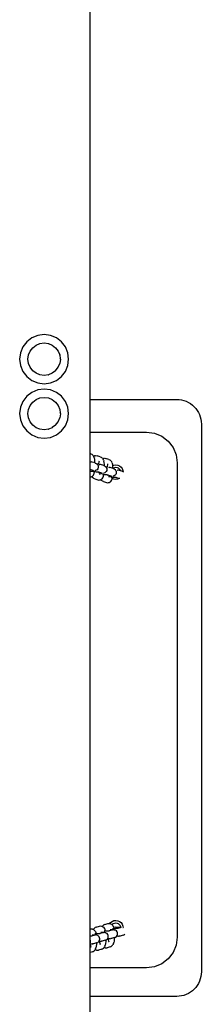
# Model space of a CAD drawing. Units: inches. Extents: x 1537 to 2287, y -937 to -617.
# Drawn here: x 1910 to 1925, y -857 to -777 of the extents above; entities that cross this region are included whole.
import ezdxf

# ---------------------------------------------------------------- set-up
doc = ezdxf.new("R2010")
doc.units = ezdxf.units.IN
doc.header["$MEASUREMENT"] = 0

# ---------------------------------------------------------------- blocks, each defined once
blk = doc.blocks.new('0503')
for p, q in [((1915.832, -810.527), (1915.832, -740.127)), ((1911.562, -802.677), (1911.081, -802.876)), ((1912.078, -802.609), (1911.562, -802.677)), ((1912.595, -802.677), (1912.078, -802.609)), ((1913.076, -802.876), (1912.595, -802.677)), ((1910.668, -803.193), (1910.351, -803.606)), ((1911.081, -802.876), (1910.668, -803.193)), ((1911.145, -803.671), (1911.419, -803.461)), ((1911.419, -803.461), (1911.737, -803.329)), ((1911.424, -803.471), (1911.419, -803.461)), ((1911.737, -803.329), (1912.078, -803.284)), ((1911.74, -803.34), (1911.737, -803.329)), ((1912.078, -803.284), (1912.42, -803.329)), ((1912.078, -803.296), (1912.078, -803.284)), ((1912.417, -803.34), (1912.42, -803.329)), ((1912.42, -803.329), (1912.738, -803.461)), ((1912.733, -803.471), (1912.738, -803.461)), ((1912.738, -803.461), (1913.012, -803.671)), ((1913.489, -803.193), (1913.076, -802.876)), ((1913.806, -803.606), (1913.489, -803.193)), ((1910.152, -804.088), (1910.084, -804.604)), ((1910.351, -803.606), (1910.152, -804.088)), ((1910.759, -804.604), (1910.804, -804.262)), ((1910.804, -804.262), (1910.936, -803.944)), ((1910.815, -804.265), (1910.804, -804.262)), ((1910.936, -803.944), (1911.145, -803.671)), ((1910.946, -803.95), (1910.936, -803.944)), ((1911.153, -803.679), (1911.145, -803.671)), ((1913.004, -803.679), (1913.012, -803.671)), ((1913.012, -803.671), (1913.221, -803.944)), ((1913.211, -803.95), (1913.221, -803.944)), ((1913.221, -803.944), (1913.353, -804.262)), ((1913.342, -804.265), (1913.353, -804.262)), ((1913.353, -804.262), (1913.352, -804.271)), ((1913.352, -804.271), (1913.388, -804.535)), ((1914.005, -804.088), (1913.806, -803.606)), ((1914.073, -804.604), (1914.005, -804.088)), ((1910.084, -804.604), (1910.152, -805.12)), ((1910.152, -805.12), (1910.351, -805.601)), ((1910.804, -804.945), (1910.759, -804.604)), ((1910.77, -804.604), (1910.759, -804.604)), ((1910.815, -804.942), (1910.804, -804.945)), ((1910.936, -805.264), (1910.804, -804.945)), ((1913.221, -805.264), (1913.353, -804.945)), ((1913.342, -804.942), (1913.353, -804.945)), ((1913.397, -804.61), (1913.353, -804.945)), ((1913.398, -804.604), (1913.387, -804.604)), ((1913.398, -804.604), (1913.388, -804.535)), ((1913.398, -804.604), (1913.397, -804.61)), ((1913.806, -805.601), (1914.005, -805.12)), ((1914.005, -805.12), (1914.073, -804.604)), ((1910.351, -805.601), (1910.668, -806.014)), ((1910.946, -805.258), (1910.936, -805.264)), ((1911.145, -805.537), (1910.936, -805.264)), ((1911.153, -805.529), (1911.145, -805.537)), ((1911.419, -805.747), (1911.145, -805.537)), ((1911.424, -805.737), (1911.419, -805.747)), ((1911.737, -805.878), (1911.419, -805.747)), ((1911.74, -805.867), (1911.737, -805.878)), ((1912.078, -805.923), (1911.737, -805.878)), ((1912.42, -805.878), (1912.078, -805.923)), ((1912.078, -805.912), (1912.078, -805.923)), ((1912.417, -805.867), (1912.42, -805.878)), ((1912.427, -805.873), (1912.42, -805.878)), ((1912.738, -805.747), (1912.427, -805.873)), ((1912.733, -805.737), (1912.738, -805.747)), ((1912.742, -805.742), (1912.738, -805.747)), ((1913.012, -805.537), (1912.742, -805.742)), ((1913.004, -805.529), (1913.012, -805.537)), ((1913.012, -805.537), (1913.221, -805.264)), ((1913.211, -805.258), (1913.221, -805.264)), ((1913.489, -806.014), (1913.806, -805.601)), ((1910.668, -806.014), (1911.081, -806.331)), ((1911.081, -806.331), (1911.562, -806.531)), ((1911.562, -806.531), (1912.078, -806.599)), ((1912.078, -806.599), (1912.595, -806.531)), ((1912.595, -806.531), (1913.076, -806.331)), ((1913.076, -806.331), (1913.489, -806.014)), ((1911.081, -807.296), (1910.668, -807.613)), ((1911.562, -807.097), (1911.081, -807.296)), ((1912.078, -807.029), (1911.562, -807.097)), ((1912.595, -807.097), (1912.078, -807.029)), ((1913.076, -807.296), (1912.595, -807.097)), ((1913.489, -807.613), (1913.076, -807.296)), ((1910.351, -808.026), (1910.152, -808.508)), ((1910.668, -807.613), (1910.351, -808.026)), ((1910.936, -808.364), (1911.145, -808.091)), ((1911.145, -808.091), (1911.419, -807.881)), ((1911.153, -808.099), (1911.145, -808.091)), ((1911.419, -807.881), (1911.737, -807.749)), ((1911.424, -807.891), (1911.419, -807.881)), ((1911.737, -807.749), (1912.078, -807.704)), ((1911.74, -807.76), (1911.737, -807.749)), ((1912.078, -807.704), (1912.42, -807.749)), ((1912.078, -807.716), (1912.078, -807.704)), ((1912.417, -807.76), (1912.42, -807.749)), ((1912.42, -807.749), (1912.738, -807.881)), ((1912.733, -807.891), (1912.738, -807.881)), ((1912.738, -807.881), (1913.012, -808.091)), ((1913.004, -808.099), (1913.012, -808.091)), ((1913.012, -808.091), (1913.221, -808.364)), ((1913.806, -808.026), (1913.489, -807.613)), ((1914.005, -808.508), (1913.806, -808.026)), ((1910.152, -808.508), (1910.084, -809.024)), ((1910.084, -809.024), (1910.152, -809.54)), ((1910.759, -809.024), (1910.804, -808.682)), ((1910.804, -809.365), (1910.759, -809.024)), ((1910.77, -809.024), (1910.759, -809.024)), ((1910.804, -808.682), (1910.936, -808.364)), ((1910.815, -808.685), (1910.804, -808.682)), ((1910.946, -808.37), (1910.936, -808.364)), ((1913.211, -808.37), (1913.221, -808.364)), ((1913.221, -808.364), (1913.353, -808.682)), ((1913.342, -808.685), (1913.353, -808.682)), ((1913.353, -808.682), (1913.352, -808.691)), ((1913.352, -808.691), (1913.388, -808.955)), ((1913.397, -809.03), (1913.353, -809.365)), ((1913.398, -809.024), (1913.387, -809.024)), ((1913.398, -809.024), (1913.388, -808.955)), ((1913.398, -809.024), (1913.397, -809.03)), ((1914.073, -809.024), (1914.005, -808.508)), ((1914.005, -809.54), (1914.073, -809.024)), ((1910.152, -809.54), (1910.351, -810.021)), ((1910.815, -809.362), (1910.804, -809.365)), ((1910.936, -809.684), (1910.804, -809.365)), ((1910.946, -809.678), (1910.936, -809.684)), ((1911.145, -809.957), (1910.936, -809.684)), ((1913.012, -809.957), (1913.221, -809.684)), ((1913.211, -809.678), (1913.221, -809.684)), ((1913.221, -809.684), (1913.353, -809.365)), ((1913.342, -809.362), (1913.353, -809.365)), ((1913.806, -810.021), (1914.005, -809.54)), ((1910.351, -810.021), (1910.668, -810.434)), ((1910.668, -810.434), (1911.081, -810.751)), ((1911.153, -809.949), (1911.145, -809.957)), ((1911.419, -810.167), (1911.145, -809.957)), ((1911.424, -810.157), (1911.419, -810.167)), ((1911.737, -810.298), (1911.419, -810.167)), ((1911.74, -810.287), (1911.737, -810.298)), ((1912.078, -810.343), (1911.737, -810.298)), ((1912.42, -810.298), (1912.078, -810.343)), ((1912.078, -810.332), (1912.078, -810.343)), ((1912.417, -810.287), (1912.42, -810.298)), ((1912.427, -810.293), (1912.42, -810.298)), ((1912.738, -810.167), (1912.427, -810.293)), ((1912.733, -810.157), (1912.738, -810.167)), ((1912.742, -810.162), (1912.738, -810.167)), ((1913.012, -809.957), (1912.742, -810.162)), ((1913.004, -809.949), (1913.012, -809.957)), ((1913.076, -810.751), (1913.489, -810.434)), ((1913.489, -810.434), (1913.806, -810.021)), ((1915.832, -810.527), (1920.407, -810.527)), ((1915.832, -812.279), (1915.832, -810.527)), ((1920.407, -810.527), (1921.054, -810.612)), ((1921.054, -810.612), (1921.657, -810.862)), ((1911.081, -810.751), (1911.562, -810.951)), ((1911.562, -810.951), (1912.078, -811.019)), ((1912.078, -811.019), (1912.595, -810.951)), ((1912.595, -810.951), (1913.076, -810.751)), ((1921.657, -810.862), (1922.174, -811.259)), ((1922.174, -811.259), (1922.572, -811.777)), ((1915.881, -812.294), (1915.832, -812.279)), ((1915.832, -813.568), (1915.832, -812.279)), ((1915.881, -812.294), (1915.955, -812.325)), ((1915.955, -812.325), (1916.018, -812.375)), ((1922.572, -811.777), (1922.821, -812.38)), ((1915.844, -812.935), (1915.918, -812.944)), ((1915.977, -812.955), (1915.918, -812.944)), ((1916.222, -813.03), (1915.977, -812.955)), ((1916.059, -812.415), (1916.018, -812.375)), ((1916.059, -812.415), (1916.105, -812.478)), ((1916.109, -812.49), (1916.105, -812.478)), ((1916.109, -812.49), (1916.176, -812.462)), ((1916.142, -812.569), (1916.109, -812.49)), ((1916.142, -812.569), (1916.164, -812.634)), ((1916.193, -812.757), (1916.164, -812.634)), ((1916.221, -812.446), (1916.176, -812.462)), ((1916.214, -812.912), (1916.193, -812.757)), ((1916.222, -813.03), (1916.214, -812.912)), ((1916.221, -812.446), (1916.302, -812.435)), ((1916.234, -813.033), (1916.222, -813.03)), ((1916.234, -813.033), (1916.31, -813.065)), ((1916.302, -812.435), (1916.382, -812.446)), ((1916.31, -813.065), (1916.374, -813.116)), ((1916.389, -813.129), (1916.374, -813.116)), ((1916.645, -812.526), (1916.382, -812.446)), ((1916.389, -813.129), (1916.394, -813.135)), ((1916.502, -813.083), (1916.496, -813.143)), ((1916.521, -812.974), (1916.502, -813.083)), ((1916.528, -812.95), (1916.521, -812.974)), ((1916.545, -812.893), (1916.528, -812.95)), ((1916.544, -812.922), (1916.528, -812.95)), ((1916.645, -812.526), (1916.72, -812.558)), ((1916.72, -812.558), (1916.783, -812.608)), ((1916.824, -812.648), (1916.783, -812.608)), ((1916.824, -812.648), (1916.851, -812.686)), ((1916.851, -812.686), (1916.877, -812.675)), ((1916.851, -812.686), (1916.869, -812.711)), ((1916.907, -812.802), (1916.869, -812.711)), ((1916.922, -812.66), (1916.877, -812.675)), ((1916.907, -812.802), (1916.929, -812.867)), ((1916.922, -812.66), (1917.003, -812.649)), ((1916.958, -812.99), (1916.929, -812.867)), ((1916.979, -813.145), (1916.958, -812.99)), ((1917.003, -812.649), (1917.083, -812.66)), ((1917.346, -812.74), (1917.083, -812.66)), ((1917.246, -813.107), (1917.229, -813.164)), ((1917.346, -812.74), (1917.421, -812.771)), ((1917.421, -812.771), (1917.484, -812.821)), ((1917.525, -812.862), (1917.484, -812.821)), ((1917.525, -812.862), (1917.57, -812.924)), ((1917.608, -813.015), (1917.57, -812.924)), ((1917.608, -813.015), (1917.63, -813.08)), ((1917.659, -813.203), (1917.63, -813.08)), ((1922.821, -812.38), (1922.907, -813.027)), ((1922.907, -813.027), (1922.907, -851.527)), ((1915.835, -813.568), (1915.832, -813.568)), ((1915.832, -813.574), (1915.832, -813.568)), ((1916.063, -813.645), (1915.832, -813.574)), ((1915.832, -813.664), (1915.832, -813.574)), ((1915.832, -814.177), (1915.832, -813.664)), ((1915.863, -813.692), (1915.944, -813.689)), ((1915.944, -813.689), (1916.006, -813.686)), ((1916.006, -813.686), (1916.053, -813.683)), ((1916.122, -813.676), (1916.053, -813.683)), ((1916.169, -813.758), (1916.076, -813.756)), ((1916.124, -813.944), (1916.148, -813.875)), ((1916.148, -813.875), (1916.18, -813.77)), ((1916.182, -813.758), (1916.169, -813.758)), ((1916.18, -813.77), (1916.182, -813.758)), ((1916.318, -813.764), (1916.182, -813.758)), ((1916.204, -813.667), (1916.239, -813.657)), ((1916.317, -813.626), (1916.239, -813.657)), ((1916.384, -813.577), (1916.317, -813.626)), ((1916.444, -813.772), (1916.318, -813.764)), ((1916.435, -813.512), (1916.384, -813.577)), ((1916.452, -813.138), (1916.394, -813.135)), ((1916.394, -813.135), (1916.439, -813.195)), ((1916.468, -813.436), (1916.435, -813.512)), ((1916.439, -813.195), (1916.47, -813.272)), ((1916.487, -813.777), (1916.444, -813.772)), ((1916.48, -813.354), (1916.468, -813.436)), ((1916.47, -813.272), (1916.48, -813.354)), ((1916.511, -813.781), (1916.487, -813.777)), ((1916.518, -813.783), (1916.511, -813.781)), ((1916.537, -813.782), (1916.518, -813.783)), ((1916.518, -813.783), (1916.533, -813.848)), ((1916.764, -813.858), (1916.518, -813.783)), ((1916.545, -813.148), (1916.619, -813.157)), ((1916.567, -813.905), (1916.645, -813.903)), ((1916.678, -813.168), (1916.619, -813.157)), ((1916.645, -813.903), (1916.75, -813.897)), ((1916.935, -813.247), (1916.678, -813.168)), ((1916.75, -813.897), (1916.754, -813.897)), ((1916.823, -813.889), (1916.754, -813.897)), ((1916.905, -813.88), (1916.94, -813.87)), ((1916.935, -813.247), (1916.987, -813.269)), ((1917.018, -813.84), (1916.94, -813.87)), ((1916.987, -813.269), (1916.979, -813.145)), ((1916.987, -813.269), (1917.011, -813.279)), ((1917.011, -813.279), (1917.076, -813.329)), ((1917.085, -813.79), (1917.018, -813.84)), ((1917.09, -813.342), (1917.076, -813.329)), ((1917.136, -813.725), (1917.085, -813.79)), ((1917.09, -813.342), (1917.107, -813.364)), ((1917.107, -813.364), (1917.14, -813.409)), ((1917.196, -813.37), (1917.107, -813.364)), ((1917.169, -813.65), (1917.136, -813.725)), ((1917.14, -813.409), (1917.171, -813.486)), ((1917.181, -813.568), (1917.169, -813.65)), ((1917.171, -813.486), (1917.181, -813.568)), ((1917.203, -813.296), (1917.196, -813.37)), ((1917.217, -813.371), (1917.196, -813.37)), ((1917.222, -813.187), (1917.203, -813.296)), ((1917.229, -813.164), (1917.222, -813.187)), ((1917.245, -813.136), (1917.229, -813.164)), ((1917.309, -813.381), (1917.383, -813.39)), ((1917.443, -813.401), (1917.383, -813.39)), ((1917.688, -813.476), (1917.443, -813.401)), ((1917.663, -813.234), (1917.659, -813.203)), ((1917.663, -813.234), (1917.759, -813.196)), ((1917.68, -813.358), (1917.663, -813.234)), ((1917.686, -813.447), (1917.68, -813.358)), ((1917.686, -813.447), (1917.708, -813.43)), ((1917.688, -813.476), (1917.686, -813.447)), ((1917.7, -813.479), (1917.688, -813.476)), ((1917.7, -813.479), (1917.776, -813.511)), ((1917.708, -813.43), (1917.805, -813.39)), ((1917.759, -813.196), (1917.915, -813.177)), ((1917.776, -813.511), (1917.84, -813.562)), ((1917.805, -813.39), (1917.908, -813.377)), ((1917.855, -813.575), (1917.84, -813.562)), ((1917.855, -813.575), (1917.86, -813.581)), ((1917.918, -813.585), (1917.86, -813.581)), ((1917.86, -813.581), (1917.905, -813.641)), ((1917.934, -813.882), (1917.901, -813.958)), ((1917.905, -813.641), (1917.936, -813.718)), ((1917.908, -813.377), (1918.012, -813.391)), ((1917.915, -813.177), (1918.07, -813.2)), ((1917.946, -813.8), (1917.934, -813.882)), ((1917.936, -813.718), (1917.946, -813.8)), ((1918.011, -813.594), (1918.085, -813.604)), ((1918.012, -813.391), (1918.108, -813.432)), ((1918.07, -813.2), (1918.214, -813.262)), ((1918.144, -813.615), (1918.085, -813.604)), ((1918.108, -813.432), (1918.191, -813.496)), ((1918.286, -813.658), (1918.144, -813.615)), ((1918.191, -813.496), (1918.254, -813.579)), ((1918.214, -813.262), (1918.337, -813.359)), ((1918.254, -813.579), (1918.286, -813.658)), ((1918.401, -813.693), (1918.286, -813.658)), ((1918.337, -813.359), (1918.43, -813.484)), ((1918.401, -813.693), (1918.477, -813.725)), ((1918.43, -813.484), (1918.488, -813.63)), ((1918.477, -813.725), (1918.502, -813.744)), ((1918.488, -813.63), (1918.502, -813.744)), ((1918.502, -813.744), (1918.541, -813.776)), ((1918.549, -813.782), (1918.541, -813.776)), ((1915.832, -814.177), (1915.856, -814.173)), ((1915.832, -850.857), (1915.832, -814.177)), ((1915.856, -814.173), (1915.902, -814.158)), ((1915.902, -814.158), (1915.968, -814.129)), ((1915.968, -814.129), (1915.975, -814.126)), ((1915.968, -814.129), (1915.973, -814.141)), ((1915.973, -814.141), (1916.018, -814.204)), ((1915.975, -814.126), (1916.038, -814.077)), ((1916.018, -814.204), (1916.06, -814.244)), ((1916.038, -814.077), (1916.085, -814.012)), ((1916.123, -814.294), (1916.06, -814.244)), ((1916.085, -814.012), (1916.124, -813.944)), ((1916.197, -814.326), (1916.123, -814.294)), ((1916.197, -814.326), (1916.46, -814.406)), ((1916.46, -814.406), (1916.541, -814.417)), ((1916.541, -814.417), (1916.621, -814.406)), ((1916.621, -814.406), (1916.666, -814.39)), ((1916.666, -814.39), (1916.692, -814.379)), ((1916.692, -814.379), (1916.74, -814.359)), ((1916.692, -814.379), (1916.719, -814.417)), ((1916.719, -814.417), (1916.761, -814.458)), ((1916.74, -814.359), (1916.803, -814.309)), ((1916.824, -814.508), (1916.761, -814.458)), ((1916.803, -814.309), (1916.849, -814.244)), ((1916.898, -814.539), (1916.824, -814.508)), ((1916.934, -813.991), (1916.84, -813.988)), ((1916.849, -814.244), (1916.889, -814.177)), ((1916.889, -814.177), (1916.913, -814.108)), ((1916.898, -814.539), (1917.161, -814.619)), ((1916.913, -814.108), (1916.944, -814.003)), ((1916.946, -813.991), (1916.934, -813.991)), ((1916.944, -814.003), (1916.946, -813.991)), ((1917.083, -813.997), (1916.946, -813.991)), ((1917.208, -814.005), (1917.083, -813.997)), ((1917.161, -814.619), (1917.242, -814.63)), ((1917.221, -814.006), (1917.208, -814.005)), ((1917.221, -814.006), (1917.228, -814.039)), ((1917.252, -814.009), (1917.221, -814.006)), ((1917.228, -814.039), (1917.234, -814.051)), ((1917.234, -814.051), (1917.234, -814.061)), ((1917.242, -814.63), (1917.322, -814.62)), ((1917.276, -814.014), (1917.252, -814.009)), ((1917.529, -814.091), (1917.276, -814.014)), ((1917.301, -814.014), (1917.276, -814.014)), ((1917.322, -814.62), (1917.367, -814.604)), ((1917.328, -814.138), (1917.41, -814.135)), ((1917.367, -814.604), (1917.441, -814.572)), ((1917.41, -814.135), (1917.472, -814.132)), ((1917.441, -814.572), (1917.504, -814.523)), ((1917.472, -814.132), (1917.518, -814.129)), ((1917.504, -814.523), (1917.55, -814.458)), ((1917.588, -814.122), (1917.518, -814.129)), ((1917.635, -814.204), (1917.541, -814.202)), ((1917.55, -814.458), (1917.59, -814.39)), ((1917.59, -814.39), (1917.614, -814.321)), ((1917.614, -814.321), (1917.62, -814.302)), ((1917.62, -814.302), (1917.645, -814.216)), ((1917.743, -814.355), (1917.62, -814.302)), ((1917.648, -814.205), (1917.635, -814.204)), ((1917.645, -814.216), (1917.648, -814.205)), ((1917.784, -814.21), (1917.648, -814.205)), ((1917.67, -814.113), (1917.705, -814.103)), ((1917.783, -814.072), (1917.705, -814.103)), ((1917.898, -814.377), (1917.743, -814.355)), ((1917.849, -814.023), (1917.783, -814.072)), ((1917.909, -814.218), (1917.784, -814.21)), ((1917.901, -813.958), (1917.849, -814.023)), ((1918.054, -814.359), (1917.898, -814.377)), ((1917.953, -814.223), (1917.909, -814.218)), ((1917.977, -814.227), (1917.953, -814.223)), ((1918.205, -814.297), (1917.977, -814.227)), ((1918.002, -814.228), (1917.977, -814.227)), ((1918.199, -814.301), (1918.054, -814.359)), ((1918.205, -814.297), (1918.199, -814.301)), ((1918.23, -814.304), (1918.205, -814.297)), ((1916.318, -850.714), (1916.579, -850.639)), ((1916.579, -850.639), (1916.659, -850.628)), ((1916.659, -850.628), (1916.74, -850.638)), ((1916.74, -850.638), (1916.785, -850.655)), ((1916.785, -850.655), (1916.811, -850.666)), ((1916.811, -850.666), (1916.834, -850.634)), ((1916.811, -850.666), (1916.859, -850.686)), ((1916.834, -850.634), (1916.875, -850.595)), ((1916.859, -850.686), (1916.921, -850.736)), ((1916.939, -850.544), (1916.875, -850.595)), ((1917.013, -850.513), (1916.939, -850.544)), ((1917.013, -850.513), (1917.273, -850.437)), ((1917.273, -850.437), (1917.354, -850.426)), ((1917.354, -850.426), (1917.419, -850.435)), ((1917.419, -850.435), (1917.488, -850.347)), ((1917.419, -850.435), (1917.435, -850.437)), ((1917.435, -850.437), (1917.48, -850.453)), ((1917.48, -850.453), (1917.553, -850.485)), ((1917.488, -850.347), (1917.614, -850.254)), ((1917.553, -850.485), (1917.602, -850.523)), ((1917.602, -850.523), (1917.625, -850.493)), ((1917.602, -850.523), (1917.616, -850.534)), ((1917.614, -850.254), (1917.759, -850.196)), ((1917.616, -850.534), (1917.663, -850.599)), ((1917.625, -850.493), (1917.708, -850.43)), ((1917.663, -850.599), (1917.702, -850.668)), ((1917.702, -850.668), (1917.718, -850.714)), ((1917.708, -850.43), (1917.805, -850.39)), ((1917.759, -850.196), (1917.915, -850.177)), ((1917.759, -850.713), (1917.925, -850.711)), ((1917.805, -850.39), (1917.908, -850.377)), ((1917.908, -850.377), (1918.012, -850.391)), ((1917.915, -850.177), (1918.07, -850.2)), ((1917.925, -850.711), (1918.082, -850.712)), ((1918.012, -850.391), (1918.108, -850.432)), ((1918.07, -850.2), (1918.214, -850.262)), ((1918.108, -850.432), (1918.191, -850.496)), ((1918.191, -850.496), (1918.254, -850.579)), ((1918.214, -850.262), (1918.337, -850.359)), ((1918.254, -850.579), (1918.293, -850.676)), ((1918.293, -850.676), (1918.299, -850.72)), ((1918.337, -850.359), (1918.43, -850.484)), ((1918.43, -850.484), (1918.488, -850.63)), ((1918.488, -850.63), (1918.502, -850.744)), ((1915.832, -850.857), (1915.901, -850.847)), ((1915.832, -851.464), (1915.832, -850.857)), ((1915.874, -851.461), (1915.832, -851.464)), ((1915.832, -851.79), (1915.832, -851.464)), ((1915.885, -851.46), (1915.874, -851.461)), ((1915.885, -851.46), (1915.891, -851.433)), ((1915.924, -851.457), (1915.885, -851.46)), ((1915.891, -851.433), (1915.896, -851.422)), ((1915.896, -851.422), (1915.896, -851.411)), ((1915.901, -850.847), (1915.982, -850.858)), ((1915.941, -851.454), (1915.924, -851.457)), ((1916.192, -851.381), (1915.941, -851.454)), ((1915.966, -851.452), (1915.941, -851.454)), ((1915.982, -850.858), (1916.027, -850.875)), ((1915.99, -851.336), (1916.071, -851.338)), ((1916.027, -850.875), (1916.093, -850.903)), ((1916.071, -851.338), (1916.135, -851.342)), ((1916.093, -850.903), (1916.094, -850.899)), ((1916.093, -850.903), (1916.1, -850.906)), ((1916.094, -850.899), (1916.14, -850.835)), ((1916.1, -850.906), (1916.163, -850.956)), ((1916.135, -851.342), (1916.18, -851.344)), ((1916.14, -850.835), (1916.181, -850.796)), ((1916.163, -850.956), (1916.21, -851.021)), ((1916.18, -851.344), (1916.253, -851.352)), ((1916.244, -850.746), (1916.181, -850.796)), ((1916.295, -851.274), (1916.201, -851.276)), ((1916.21, -851.021), (1916.249, -851.089)), ((1916.318, -850.714), (1916.244, -850.746)), ((1916.249, -851.089), (1916.273, -851.158)), ((1916.332, -851.36), (1916.253, -851.352)), ((1916.273, -851.158), (1916.304, -851.263)), ((1916.306, -851.273), (1916.295, -851.274)), ((1916.304, -851.263), (1916.306, -851.273)), ((1916.444, -851.268), (1916.306, -851.273)), ((1916.332, -851.36), (1916.367, -851.37)), ((1916.445, -851.4), (1916.367, -851.37)), ((1916.569, -851.26), (1916.444, -851.268)), ((1916.512, -851.449), (1916.445, -851.4)), ((1916.563, -851.514), (1916.512, -851.449)), ((1916.619, -851.255), (1916.569, -851.26)), ((1916.636, -851.252), (1916.619, -851.255)), ((1916.64, -851.251), (1916.636, -851.252)), ((1916.886, -851.179), (1916.64, -851.251)), ((1916.64, -851.251), (1916.654, -851.191)), ((1916.661, -851.251), (1916.64, -851.251)), ((1916.688, -851.135), (1916.766, -851.137)), ((1916.766, -851.137), (1916.874, -851.142)), ((1916.874, -851.142), (1916.948, -851.15)), ((1916.921, -850.736), (1916.968, -850.801)), ((1917.026, -851.158), (1916.948, -851.15)), ((1917.053, -851.054), (1916.959, -851.056)), ((1916.968, -850.801), (1917.007, -850.869)), ((1917.007, -850.869), (1917.031, -850.938)), ((1917.026, -851.158), (1917.062, -851.168)), ((1917.031, -850.938), (1917.062, -851.043)), ((1917.064, -851.053), (1917.053, -851.054)), ((1917.062, -851.043), (1917.064, -851.053)), ((1917.14, -851.199), (1917.062, -851.168)), ((1917.202, -851.048), (1917.064, -851.053)), ((1917.207, -851.248), (1917.14, -851.199)), ((1917.327, -851.04), (1917.202, -851.048)), ((1917.258, -851.313), (1917.207, -851.248)), ((1917.291, -851.389), (1917.258, -851.313)), ((1917.303, -851.471), (1917.291, -851.389)), ((1917.293, -851.553), (1917.303, -851.471)), ((1917.338, -851.039), (1917.327, -851.04)), ((1917.338, -851.039), (1917.344, -851.012)), ((1917.377, -851.035), (1917.338, -851.039)), ((1917.344, -851.012), (1917.349, -851)), ((1917.349, -851), (1917.349, -850.99)), ((1917.394, -851.032), (1917.377, -851.035)), ((1917.644, -850.96), (1917.394, -851.032)), ((1917.419, -851.031), (1917.394, -851.032)), ((1917.443, -850.915), (1917.524, -850.917)), ((1917.524, -850.917), (1917.587, -850.921)), ((1917.587, -850.921), (1917.633, -850.923)), ((1917.633, -850.923), (1917.706, -850.93)), ((1917.748, -850.852), (1917.654, -850.855)), ((1917.784, -850.939), (1917.706, -850.93)), ((1917.718, -850.714), (1917.759, -850.713)), ((1917.718, -850.714), (1917.726, -850.737)), ((1917.726, -850.737), (1917.757, -850.842)), ((1917.759, -850.852), (1917.748, -850.852)), ((1917.757, -850.842), (1917.759, -850.852)), ((1917.896, -850.846), (1917.759, -850.852)), ((1917.784, -850.939), (1917.82, -850.949)), ((1917.898, -850.979), (1917.82, -850.949)), ((1917.891, -851.539), (1917.956, -851.488)), ((1918.022, -850.839), (1917.896, -850.846)), ((1917.965, -851.028), (1917.898, -850.979)), ((1917.97, -851.476), (1917.956, -851.488)), ((1918.016, -851.093), (1917.965, -851.028)), ((1917.97, -851.476), (1918.02, -851.41)), ((1918.03, -851.473), (1917.97, -851.476)), ((1918.049, -851.169), (1918.016, -851.093)), ((1918.02, -851.41), (1918.051, -851.333)), ((1918.072, -850.834), (1918.022, -850.839)), ((1918.122, -851.464), (1918.03, -851.473)), ((1918.061, -851.251), (1918.049, -851.169)), ((1918.051, -851.333), (1918.061, -851.251)), ((1918.089, -850.831), (1918.072, -850.834)), ((1918.082, -850.712), (1918.219, -850.716)), ((1918.339, -850.758), (1918.089, -850.831)), ((1918.114, -850.83), (1918.089, -850.831)), ((1918.122, -851.464), (1918.196, -851.454)), ((1918.256, -851.444), (1918.196, -851.454)), ((1918.219, -850.716), (1918.299, -850.72)), ((1918.51, -851.37), (1918.256, -851.444)), ((1918.299, -850.72), (1918.303, -850.753)), ((1918.494, -850.741), (1918.502, -850.744)), ((1918.502, -850.744), (1918.502, -850.752)), ((1918.51, -851.37), (1918.585, -851.336)), ((1918.585, -851.336), (1918.591, -851.334)), ((1918.591, -851.334), (1918.651, -851.287)), ((1918.656, -851.282), (1918.651, -851.287)), ((1915.84, -851.809), (1915.832, -851.79)), ((1915.832, -851.999), (1915.832, -851.79)), ((1915.832, -851.999), (1915.842, -851.973)), ((1915.832, -852.098), (1915.832, -851.999)), ((1915.858, -852.097), (1915.832, -852.098)), ((1915.832, -852.789), (1915.832, -852.098)), ((1915.852, -851.891), (1915.84, -851.809)), ((1915.842, -851.973), (1915.852, -851.891)), ((1915.882, -852.095), (1915.858, -852.097)), ((1915.866, -852.176), (1915.858, -852.097)), ((1915.884, -852.285), (1915.866, -852.176)), ((1915.975, -852.086), (1915.882, -852.095)), ((1915.892, -852.311), (1915.884, -852.285)), ((1915.975, -852.086), (1916.049, -852.077)), ((1916.108, -852.066), (1916.049, -852.077)), ((1916.347, -851.997), (1916.108, -852.066)), ((1916.317, -852.277), (1916.289, -852.399)), ((1916.338, -852.122), (1916.317, -852.277)), ((1916.347, -851.997), (1916.338, -852.122)), ((1916.363, -851.992), (1916.347, -851.997)), ((1916.363, -851.992), (1916.438, -851.96)), ((1916.438, -851.96), (1916.503, -851.91)), ((1916.518, -851.898), (1916.503, -851.91)), ((1916.518, -851.898), (1916.567, -851.831)), ((1916.577, -851.894), (1916.518, -851.898)), ((1916.596, -851.59), (1916.563, -851.514)), ((1916.567, -851.831), (1916.598, -851.754)), ((1916.617, -851.89), (1916.577, -851.894)), ((1916.608, -851.672), (1916.596, -851.59)), ((1916.598, -851.754), (1916.608, -851.672)), ((1916.669, -851.885), (1916.617, -851.89)), ((1916.624, -851.956), (1916.617, -851.89)), ((1916.642, -852.065), (1916.624, -851.956)), ((1916.65, -852.091), (1916.642, -852.065)), ((1916.665, -852.118), (1916.65, -852.091)), ((1916.666, -852.146), (1916.65, -852.091)), ((1916.669, -851.885), (1916.744, -851.875)), ((1916.803, -851.865), (1916.744, -851.875)), ((1917.058, -851.791), (1916.803, -851.865)), ((1917.025, -852.244), (1916.988, -852.334)), ((1917.025, -852.244), (1917.047, -852.179)), ((1917.075, -852.057), (1917.047, -852.179)), ((1917.058, -851.791), (1917.105, -851.771)), ((1917.096, -851.902), (1917.075, -852.057)), ((1917.105, -851.771), (1917.096, -851.902)), ((1917.105, -851.771), (1917.133, -851.759)), ((1917.133, -851.759), (1917.198, -851.708)), ((1917.212, -851.696), (1917.198, -851.708)), ((1917.212, -851.696), (1917.224, -851.681)), ((1917.224, -851.681), (1917.262, -851.63)), ((1917.311, -851.676), (1917.224, -851.681)), ((1917.262, -851.63), (1917.293, -851.553)), ((1917.335, -851.674), (1917.311, -851.676)), ((1917.318, -851.754), (1917.311, -851.676)), ((1917.337, -851.863), (1917.318, -851.754)), ((1917.427, -851.665), (1917.335, -851.674)), ((1917.345, -851.89), (1917.337, -851.863)), ((1917.36, -851.916), (1917.345, -851.89)), ((1917.361, -851.944), (1917.345, -851.89)), ((1917.427, -851.665), (1917.502, -851.656)), ((1917.459, -852.317), (1917.533, -852.286)), ((1917.561, -851.645), (1917.502, -851.656)), ((1917.533, -852.286), (1917.596, -852.235)), ((1917.799, -851.576), (1917.561, -851.645)), ((1917.637, -852.196), (1917.596, -852.235)), ((1917.637, -852.196), (1917.682, -852.133)), ((1917.72, -852.042), (1917.682, -852.133)), ((1917.72, -852.042), (1917.742, -851.978)), ((1917.77, -851.855), (1917.742, -851.978)), ((1917.791, -851.7), (1917.77, -851.855)), ((1917.799, -851.576), (1917.791, -851.7)), ((1917.816, -851.571), (1917.799, -851.576)), ((1917.816, -851.571), (1917.891, -851.539)), ((1922.821, -852.174), (1922.572, -852.777)), ((1922.907, -851.527), (1922.821, -852.174)), ((1916.006, -852.738), (1915.832, -852.789)), ((1915.832, -854.027), (1915.832, -852.789)), ((1915.907, -852.337), (1915.892, -852.311)), ((1915.908, -852.366), (1915.892, -852.311)), ((1916.006, -852.738), (1916.08, -852.707)), ((1916.08, -852.707), (1916.143, -852.656)), ((1916.184, -852.617), (1916.143, -852.656)), ((1916.184, -852.617), (1916.23, -852.554)), ((1916.231, -852.55), (1916.23, -852.554)), ((1916.267, -852.464), (1916.231, -852.55)), ((1916.231, -852.55), (1916.297, -852.578)), ((1916.267, -852.464), (1916.289, -852.399)), ((1916.342, -852.594), (1916.297, -852.578)), ((1916.342, -852.594), (1916.423, -852.605)), ((1916.423, -852.605), (1916.503, -852.594)), ((1916.764, -852.519), (1916.503, -852.594)), ((1916.764, -852.519), (1916.838, -852.487)), ((1916.838, -852.487), (1916.901, -852.437)), ((1916.942, -852.397), (1916.901, -852.437)), ((1916.942, -852.397), (1916.965, -852.365)), ((1916.965, -852.365), (1916.988, -852.334)), ((1916.965, -852.365), (1916.992, -852.376)), ((1917.037, -852.393), (1916.992, -852.376)), ((1917.037, -852.393), (1917.118, -852.404)), ((1917.118, -852.404), (1917.198, -852.393)), ((1917.459, -852.317), (1917.198, -852.393)), ((1922.572, -852.777), (1922.174, -853.295)), ((1921.657, -853.692), (1921.054, -853.942)), ((1922.174, -853.295), (1921.657, -853.692)), ((1920.407, -854.027), (1915.832, -854.027)), ((1915.832, -900.903), (1915.832, -854.027)), ((1921.054, -853.942), (1920.407, -854.027))]:
    blk.add_line(p, q)
blk.add_lwpolyline([(1915.832, -807.873), (1922.875, -807.873, -0.414214), (1924.875, -809.873), (1924.875, -854.349, -0.414214), (1922.875, -856.349), (1915.832, -856.349)], format="xyb")

msp = doc.modelspace()

# ---------------------------------------------------------------- block references
msp.add_blockref('0503', (0, 0))

doc.saveas('drawing.dxf')
